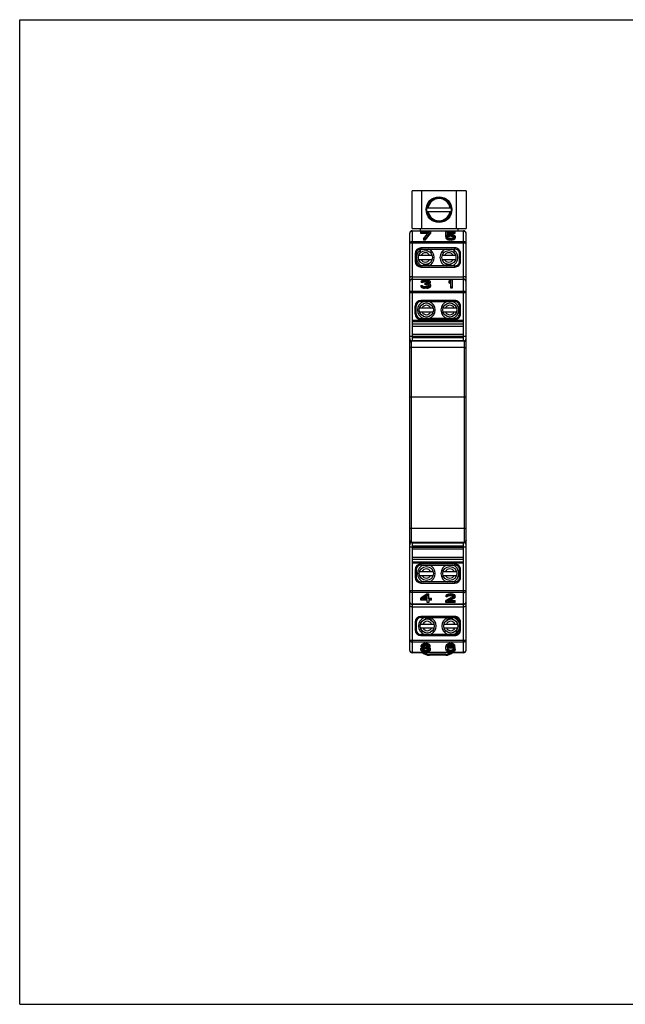
# Model space of a CAD drawing. Units: millimetres. Extents: x 0 to 297, y 0 to 210.
# Drawn here: x 0 to 129, y 0 to 210 of the extents above; entities that cross this region are included whole.
import ezdxf

# ---------------------------------------------------------------- set-up
doc = ezdxf.new("R2010")
doc.units = ezdxf.units.MM
doc.header["$LTSCALE"] = 16.335
for name, color, linetype in [('ALL_ASSEM_MEMBER_1', 7, 'Continuous'), ('ALL_ASSEM_MEMBER_1_2_1', 7, 'Continuous'), ('ALL_ASSEM_MEMBER_1_3', 7, 'Continuous'), ('ALL_ASSEM_MEMBER_2', 7, 'Continuous'), ('ALL_ASSEM_MEMBER_4', 7, 'Continuous'), ('ALL_SOLID_11', 7, 'Continuous'), ('ALL_SOLID_12', 7, 'Continuous'), ('ALL_SOLID_13', 7, 'Continuous'), ('ALL_SOLID_14', 7, 'Continuous')]:
    doc.layers.add(name, color=color, linetype=linetype)

msp = doc.modelspace()

# ---------------------------------------------------------------- linework, layer by layer
at = {"color": 7, "linetype": 'Continuous'}
for p, q in [((0, 0), (0, 210)), ((0, 210), (297, 210)), ((0, 0), (297, 0))]:
    msp.add_line(p, q, dxfattribs=at)
at = {"layer": 'ALL_ASSEM_MEMBER_1', "color": 7, "linetype": 'Continuous'}
for p, q in [((83.1202, 98.8861), (83.1202, 141.1829)), ((83.4202, 141.483), (94.8202, 141.483)), ((95.1202, 98.8861), (95.1202, 141.1829)), ((95.1202, 98.8861), (95.1201, 98.8814)), ((83.4202, 98.5848), (94.8201, 98.5848)), ((87.9202, 98.583), (87.9202, 98.483)), ((89.0202, 98.583), (89.0202, 98.483))]:
    msp.add_line(p, q, dxfattribs=at)
at = {"layer": 'ALL_ASSEM_MEMBER_1', "color": 9, "linetype": 'Continuous'}
for p, q in [((83.4202, 141.483), (83.4202, 98.5849)), ((94.8202, 98.5848), (94.8202, 141.483)), ((94.8202, 140.0712), (83.4202, 140.0712)), ((95.1202, 129.483), (83.1202, 129.483)), ((83.1202, 101.583), (95.1202, 101.583))]:
    msp.add_line(p, q, dxfattribs=at)
at = {"layer": 'ALL_ASSEM_MEMBER_1', "color": 7, "linetype": 'Continuous'}
for points in [[(83.1202, 98.8861), (83.1207, 98.8685), (83.1506, 98.7538), (83.2218, 98.66), (83.3229, 98.601), (83.4202, 98.5848)], [(94.8201, 98.5848), (94.9061, 98.5974), (95.0082, 98.6513), (95.0834, 98.7415), (95.1189, 98.8582), (95.1201, 98.8814)]]:
    msp.add_lwpolyline(points, dxfattribs=at)
for centre, start, end in [((83.4202, 141.183), 90.000003, 180), ((94.8202, 141.183), 0, 90.000208), ((83.4202, 98.883), 180, 270.000219), ((94.8202, 98.883), 269.999656, 360)]:
    msp.add_arc(centre, 0.3, start, end, dxfattribs=at)
at = {"layer": 'ALL_ASSEM_MEMBER_1', "color": 9, "linetype": 'Continuous'}
for points, knots in [([(83.4202, 140.0712), (83.3817, 140.0712), (83.3086, 140.0639), (83.2242, 140.0362), (83.1713, 140.0029), (83.1427, 139.9754), (83.1246, 139.945), (83.1202, 139.9229), (83.1202, 139.9124)], [0, 0, 0, 0, 0.31374998, 0.59433433, 0.71493108, 0.82104915, 0.91450467, 1, 1, 1, 1]), ([(94.8202, 140.0712), (94.8587, 140.0712), (94.9317, 140.0639), (95.0161, 140.0362), (95.069, 140.0029), (95.0977, 139.9754), (95.1158, 139.945), (95.1202, 139.9229), (95.1202, 139.9124)], [0, 0, 0, 0, 0.31375009, 0.59433446, 0.71493117, 0.82104919, 0.91450467, 1, 1, 1, 1]), ([(83.4202, 98.5849), (83.381, 98.5849), (83.3019, 98.6007), (83.2022, 98.668), (83.1357, 98.7681), (83.1202, 98.8471), (83.1202, 98.8861)], [0, 0, 0, 0, 0.25024869, 0.50040219, 0.75010708, 1, 1, 1, 1]), ([(95.1201, 98.8814), (95.1195, 98.8427), (95.1031, 98.7648), (95.0363, 98.6664), (94.9373, 98.6004), (94.8589, 98.5849), (94.8202, 98.5849)], [0, 0, 0, 0, 0.24988734, 0.49957636, 0.7497623, 1, 1, 1, 1])]:
    msp.add_open_spline(points, degree=3, knots=knots, dxfattribs=at)
at = {"layer": 'ALL_ASSEM_MEMBER_1_2_1', "color": 7, "linetype": 'Continuous'}
for p, q in [((86.7512, 169.883), (91.9892, 169.883)), ((86.7512, 169.083), (91.9892, 169.083))]:
    msp.add_line(p, q, dxfattribs=at)
msp.add_circle((89.3702, 169.483), 2.75, dxfattribs=at)
for radius, start, end in [(2.5925, 8.875852, 171.124148), (2.375, 9.695935, 170.304065), (2.6494, 171.316378, 188.683622), (2.5925, 188.875852, 351.124148), (2.375, 189.695935, 350.304065), (2.6494, 351.316378, 8.683622)]:
    msp.add_arc((89.3702, 169.483), radius, start, end, dxfattribs=at)
at = {"layer": 'ALL_ASSEM_MEMBER_1_3', "color": 7, "linetype": 'Continuous'}
for p, q in [((83.6202, 165.483), (83.6202, 173.483)), ((95.1202, 173.483), (83.6202, 173.483)), ((95.1202, 173.483), (95.1202, 165.483)), ((83.6202, 165.483), (95.1202, 165.483))]:
    msp.add_line(p, q, dxfattribs=at)
at = {"layer": 'ALL_ASSEM_MEMBER_1_3', "color": 9, "linetype": 'Continuous'}
for p, q in [((85.6202, 173.483), (85.6202, 165.483)), ((93.1202, 165.483), (93.1202, 173.483))]:
    msp.add_line(p, q, dxfattribs=at)
at = {"layer": 'ALL_ASSEM_MEMBER_2', "color": 7, "linetype": 'Continuous'}
for p, q in [((83.1202, 141.183), (83.1202, 164.483)), ((83.6202, 164.983), (94.6202, 164.983)), ((85.5202, 164.4214), (85.5202, 164.8318)), ((85.5202, 164.8318), (87.5282, 164.8318)), ((87.1936, 164.6632), (85.5202, 164.6632)), ((87.0031, 164.4214), (85.5202, 164.4214)), ((86.078, 163.2468), (87.1936, 164.6632)), ((87.5282, 164.6632), (86.4126, 163.2468)), ((86.4126, 163.0051), (87.5282, 164.4214)), ((87.5282, 164.8318), (87.5282, 164.4214)), ((90.8202, 163.7132), (90.8202, 164.8318)), ((90.8202, 164.8318), (92.7167, 164.8318)), ((91.2106, 163.955), (90.8202, 163.955)), ((91.0991, 164.6632), (91.0991, 164.1236)), ((92.7167, 164.6632), (91.0991, 164.6632)), ((92.7167, 164.4214), (91.0991, 164.4214)), ((91.0991, 164.1236), (91.378, 164.2248)), ((91.4338, 164.0562), (91.2106, 163.955)), ((91.2106, 163.955), (91.2106, 163.7132)), ((91.2106, 163.7132), (91.4338, 163.8144)), ((91.378, 164.2248), (91.6569, 164.2585)), ((91.6569, 164.0899), (91.4338, 164.0562)), ((91.4338, 164.0562), (91.4338, 163.8144)), ((91.4338, 163.8144), (91.6569, 163.8481)), ((91.6569, 164.2585), (91.9915, 164.2585)), ((91.6569, 164.0899), (91.6569, 163.8481)), ((91.9915, 164.0899), (91.6569, 164.0899)), ((91.9915, 163.8481), (91.6569, 163.8481)), ((91.9915, 164.2585), (92.2704, 164.2248)), ((91.9915, 164.0899), (91.9915, 163.8481)), ((92.2147, 164.0562), (91.9915, 164.0899)), ((91.9915, 163.8481), (92.2147, 163.8144)), ((92.2147, 164.0562), (92.2147, 163.8144)), ((92.382, 163.9887), (92.2147, 164.0562)), ((92.2147, 163.8144), (92.382, 163.7469)), ((92.2704, 164.2248), (92.5493, 164.1236)), ((92.382, 163.9887), (92.382, 163.7469)), ((92.4936, 163.8876), (92.382, 163.9887)), ((92.4936, 163.8876), (92.4936, 163.6458)), ((92.5493, 163.7864), (92.4936, 163.8876)), ((92.5493, 164.1236), (92.7167, 163.9887)), ((92.7167, 164.8318), (92.7167, 164.4214)), ((92.7167, 163.9887), (92.8282, 163.8201)), ((92.8282, 163.8201), (92.8282, 163.4434)), ((95.1202, 141.1829), (95.1202, 164.483)), ((86.078, 163.2468), (86.078, 163.0051)), ((86.4126, 163.2468), (86.078, 163.2468)), ((86.4126, 163.0051), (86.078, 163.0051)), ((86.4126, 163.2468), (86.4126, 163.0051)), ((91.2106, 163.7132), (90.8202, 163.7132)), ((90.8202, 163.6515), (90.8202, 163.4097)), ((90.9317, 163.5166), (90.8202, 163.6515)), ((90.8202, 163.6515), (91.1549, 163.6515)), ((90.8202, 163.4097), (90.9317, 163.2748)), ((90.9317, 163.5166), (90.9317, 163.2748)), ((91.0991, 163.3817), (90.9317, 163.5166)), ((90.9317, 163.2748), (91.0991, 163.1399)), ((91.0991, 163.3817), (91.0991, 163.1399)), ((91.378, 163.2806), (91.0991, 163.3817)), ((91.0991, 163.1399), (91.378, 163.0388)), ((91.1549, 163.6515), (91.2664, 163.5166)), ((91.2664, 163.5166), (91.4338, 163.4492)), ((91.378, 163.2806), (91.378, 163.0388)), ((91.6569, 163.2468), (91.378, 163.2806)), ((91.378, 163.0388), (91.6569, 163.0051)), ((91.4338, 163.4492), (91.6569, 163.4155)), ((91.6569, 163.4155), (91.9915, 163.4155)), ((91.6569, 163.2468), (91.6569, 163.0051)), ((91.9915, 163.2468), (91.6569, 163.2468)), ((91.9915, 163.0051), (91.6569, 163.0051)), ((91.9915, 163.4155), (92.2147, 163.4492)), ((92.2704, 163.2806), (91.9915, 163.2468)), ((91.9915, 163.2468), (91.9915, 163.0051)), ((91.9915, 163.0051), (92.2704, 163.0388)), ((92.2147, 163.4492), (92.382, 163.5166)), ((92.5493, 163.3817), (92.2704, 163.2806)), ((92.2704, 163.2806), (92.2704, 163.0388)), ((92.2704, 163.0388), (92.5493, 163.1399)), ((92.382, 163.7469), (92.4936, 163.6458)), ((92.382, 163.5166), (92.4936, 163.6178)), ((92.4936, 163.6178), (92.5493, 163.719)), ((92.5493, 163.719), (92.5493, 163.7864)), ((92.7167, 163.5166), (92.5493, 163.3817)), ((92.5493, 163.3817), (92.5493, 163.1399)), ((92.5493, 163.1399), (92.7167, 163.2748)), ((92.8282, 163.6852), (92.7167, 163.5166)), ((92.7167, 163.5166), (92.7167, 163.2748)), ((92.7167, 163.2748), (92.8282, 163.4434)), ((84.2702, 160.083), (84.2702, 158.483)), ((84.5202, 160.083), (84.5202, 158.483)), ((92.7202, 161.333), (85.5202, 161.333)), ((85.5202, 161.083), (92.7202, 161.083)), ((93.7202, 158.483), (93.7202, 160.0829)), ((93.9702, 158.4829), (93.9702, 160.0829)), ((92.7202, 157.483), (85.5202, 157.483)), ((85.5202, 157.233), (92.7201, 157.233)), ((83.6202, 155.183), (94.6202, 155.183)), ((83.6202, 154.683), (94.6202, 154.683)), ((85.5202, 153.3178), (85.5202, 153.076)), ((85.576, 153.2166), (85.5202, 153.3178)), ((85.5202, 153.3178), (85.7991, 153.3178)), ((85.576, 154.1608), (85.6317, 154.2957)), ((85.576, 154.1608), (85.576, 153.919)), ((85.8549, 154.1608), (85.576, 154.1608)), ((85.8549, 153.919), (85.576, 153.919)), ((85.6317, 154.2957), (85.8549, 154.4306)), ((85.7991, 153.3178), (85.8549, 153.2503)), ((85.8549, 154.4306), (86.078, 154.498)), ((85.9664, 154.262), (85.8549, 154.1608)), ((85.8549, 154.1608), (85.8549, 153.919)), ((85.8549, 153.919), (85.9664, 154.0202)), ((86.1338, 154.3294), (85.9664, 154.262)), ((85.9664, 154.262), (85.9664, 154.0202)), ((85.9664, 154.0202), (86.1338, 154.0876)), ((86.078, 154.498), (86.4684, 154.5318)), ((86.4126, 154.3632), (86.1338, 154.3294)), ((86.1338, 154.3294), (86.1338, 154.0876)), ((86.1338, 154.0876), (86.4126, 154.1214)), ((86.4126, 154.3632), (86.4126, 154.1214)), ((86.6358, 154.3632), (86.4126, 154.3632)), ((86.6358, 154.1214), (86.4126, 154.1214)), ((86.4126, 153.4469), (86.4126, 153.8236)), ((86.4126, 153.8236), (86.6358, 153.8236)), ((86.6358, 153.6887), (86.4126, 153.6887)), ((86.6358, 153.4469), (86.4126, 153.4469)), ((86.4684, 154.5318), (86.58, 154.5318)), ((86.58, 154.5318), (86.9704, 154.498)), ((86.6358, 154.3632), (86.6358, 154.1214)), ((86.9147, 154.3294), (86.6358, 154.3632)), ((86.6358, 154.1214), (86.9147, 154.0876)), ((86.6358, 153.8236), (86.9704, 153.8911)), ((86.6358, 153.6887), (86.6358, 153.4469)), ((86.9704, 153.655), (86.6358, 153.6887)), ((86.6358, 153.4469), (86.9704, 153.4132)), ((86.9147, 154.3294), (86.9147, 154.0876)), ((87.082, 154.262), (86.9147, 154.3294)), ((86.9147, 154.0876), (87.082, 154.0202)), ((86.9704, 154.498), (87.1936, 154.4306)), ((86.9704, 153.8911), (87.082, 153.9585)), ((86.9704, 153.655), (86.9704, 153.4132)), ((87.1378, 153.5876), (86.9704, 153.655)), ((86.9704, 153.4132), (87.1378, 153.3458)), ((87.082, 154.262), (87.082, 154.0202)), ((87.1936, 154.1608), (87.082, 154.262)), ((87.082, 153.9585), (87.1936, 154.0934)), ((87.082, 154.0202), (87.1068, 153.9977)), ((87.3051, 153.8573), (87.082, 153.7562)), ((87.082, 153.7562), (87.3609, 153.6887)), ((87.1378, 153.5876), (87.1378, 153.3458)), ((87.2493, 153.4527), (87.1378, 153.5876)), ((87.1378, 153.3458), (87.1968, 153.2744)), ((87.1936, 154.4306), (87.4167, 154.2957)), ((87.1936, 154.0934), (87.1936, 154.1608)), ((87.1936, 153.2503), (87.2493, 153.3178)), ((87.2493, 153.3178), (87.2493, 153.4527)), ((87.4167, 153.9585), (87.3051, 153.8573)), ((87.3051, 153.8573), (87.3051, 153.7022)), ((87.3609, 153.6887), (87.4725, 153.5876)), ((87.383, 153.6862), (87.4167, 153.7167)), ((87.4167, 154.2957), (87.4725, 154.1608)), ((87.4725, 154.0934), (87.4167, 153.9585)), ((87.4167, 153.9585), (87.4167, 153.7167)), ((87.4167, 153.7167), (87.4725, 153.8516)), ((87.4725, 154.1608), (87.4725, 153.8516)), ((87.4725, 153.5876), (87.5282, 153.4527)), ((87.5282, 153.3178), (87.4725, 153.2166)), ((87.5282, 153.4527), (87.5282, 153.076)), ((91.5202, 154.2957), (91.8549, 154.5318)), ((91.5202, 153.7841), (91.5202, 154.2957)), ((91.8549, 154.262), (91.5202, 154.0259)), ((91.5202, 153.7841), (91.8549, 154.0202)), ((91.8549, 154.5318), (92.1895, 154.5318)), ((91.8549, 152.7051), (91.8549, 154.262)), ((92.1895, 154.5318), (92.1895, 152.7051)), ((85.5202, 153.076), (85.576, 152.9748)), ((85.576, 153.2166), (85.576, 152.9748)), ((85.6875, 153.1155), (85.576, 153.2166)), ((85.576, 152.9748), (85.6875, 152.8737)), ((85.6875, 153.1155), (85.6875, 152.8737)), ((85.8549, 153.048), (85.6875, 153.1155)), ((85.6875, 152.8737), (85.8549, 152.8062)), ((85.8549, 153.2503), (85.9664, 153.1829)), ((85.8549, 153.048), (85.8549, 152.8062)), ((86.078, 152.9806), (85.8549, 153.048)), ((85.8549, 152.8062), (86.078, 152.7388)), ((85.9664, 153.1829), (86.078, 153.1492)), ((86.078, 153.1492), (86.3569, 153.1155)), ((86.078, 152.9806), (86.078, 152.7388)), ((86.3011, 152.9468), (86.078, 152.9806)), ((86.078, 152.7388), (86.3011, 152.7051)), ((86.3011, 152.9468), (86.3011, 152.7051)), ((86.7473, 152.9468), (86.3011, 152.9468)), ((86.7473, 152.7051), (86.3011, 152.7051)), ((86.3569, 153.1155), (86.6915, 153.1155)), ((86.6915, 153.1155), (86.9704, 153.1492)), ((86.9704, 152.9806), (86.7473, 152.9468)), ((86.7473, 152.9468), (86.7473, 152.7051)), ((86.7473, 152.7051), (86.9704, 152.7388)), ((86.9704, 153.1492), (87.082, 153.1829)), ((87.1936, 153.048), (86.9704, 152.9806)), ((86.9704, 152.9806), (86.9704, 152.7388)), ((86.9704, 152.7388), (87.1936, 152.8062)), ((87.082, 153.1829), (87.1936, 153.2503)), ((87.3609, 153.1155), (87.1936, 153.048)), ((87.1936, 153.048), (87.1936, 152.8062)), ((87.1936, 152.8062), (87.3609, 152.8737)), ((87.4725, 153.2166), (87.3609, 153.1155)), ((87.3609, 153.1155), (87.3609, 152.8737)), ((87.3609, 152.8737), (87.4725, 152.9748)), ((87.4725, 153.2166), (87.4725, 152.9748)), ((87.4725, 152.9748), (87.5282, 153.076)), ((92.1895, 152.9468), (91.8549, 152.9468)), ((92.1895, 152.7051), (91.8549, 152.7051)), ((92.7202, 150.133), (85.5202, 150.133)), ((85.5202, 149.883), (92.7202, 149.883)), ((84.2702, 147.283), (84.2702, 148.883)), ((84.5202, 147.283), (84.5202, 148.883)), ((93.7202, 147.283), (93.7202, 148.8829)), ((93.9702, 147.2829), (93.9702, 148.8829)), ((83.6202, 145.883), (83.6202, 141.483)), ((83.6202, 145.883), (94.6202, 145.883)), ((92.7202, 146.283), (85.5202, 146.283)), ((85.5202, 146.033), (92.7201, 146.033)), ((94.6202, 141.483), (94.6202, 145.883)), ((83.6202, 142.5194), (94.6202, 142.5194)), ((83.1202, 75.483), (83.1202, 98.8861)), ((95.1202, 75.483), (95.1202, 98.8814)), ((83.6202, 98.583), (83.6202, 94.083)), ((83.6202, 98.483), (94.6202, 98.483)), ((94.6202, 97.4465), (83.6202, 97.4465)), ((87.8202, 98.483), (87.8202, 98.583)), ((89.1202, 98.583), (89.1202, 98.483)), ((94.6202, 94.083), (94.6202, 98.583)), ((94.6202, 94.083), (83.6202, 94.083)), ((84.2702, 92.683), (84.2702, 91.083)), ((84.5202, 92.683), (84.5202, 91.083)), ((92.7202, 93.933), (85.5202, 93.933)), ((85.5202, 93.683), (92.7202, 93.683)), ((93.7202, 91.083), (93.7202, 92.6829)), ((93.9702, 91.0829), (93.9702, 92.6829)), ((92.7202, 90.083), (85.5202, 90.083)), ((85.5202, 89.833), (92.7201, 89.833)), ((86.8589, 87.5371), (85.5202, 86.6267)), ((85.5202, 86.3849), (86.8589, 87.2953)), ((85.5202, 86.1825), (85.5202, 86.6267)), ((86.8589, 86.1825), (85.5202, 86.1825)), ((86.8589, 87.0256), (85.9106, 86.3849)), ((85.9106, 86.3849), (86.8589, 86.3849)), ((86.2685, 86.6267), (86.8589, 86.6267)), ((86.8589, 87.5371), (87.1936, 87.5371)), ((86.8589, 87.2953), (86.8589, 87.5371)), ((86.8589, 87.2953), (87.1936, 87.2953)), ((86.8589, 86.3849), (86.8589, 87.0256)), ((86.8589, 85.7104), (86.8589, 86.1825)), ((87.1936, 86.3849), (87.1936, 87.5371)), ((87.1936, 86.6267), (87.7514, 86.6267)), ((87.1936, 86.3849), (87.7514, 86.3849)), ((87.7514, 86.1825), (87.1936, 86.1825)), ((87.1936, 86.1825), (87.1936, 85.7104)), ((87.7514, 86.1825), (87.7514, 86.6267)), ((92.382, 86.9639), (90.8202, 86.1208)), ((90.8202, 85.879), (92.382, 86.7221)), ((90.8202, 85.7104), (90.8202, 86.1208)), ((90.9317, 87.3011), (90.876, 87.1662)), ((90.876, 86.9244), (90.876, 87.1662)), ((90.876, 86.9244), (90.9317, 87.0593)), ((91.1549, 86.9244), (90.876, 86.9244)), ((91.1549, 87.436), (90.9317, 87.3011)), ((90.9317, 87.0593), (90.9317, 87.3011)), ((90.9317, 87.0593), (91.1549, 87.1942)), ((91.378, 87.5034), (91.1549, 87.436)), ((91.1549, 87.1942), (91.1549, 87.436)), ((91.1549, 87.1942), (91.378, 87.2616)), ((91.2664, 87.0256), (91.1549, 86.9244)), ((91.4338, 87.093), (91.2664, 87.0256)), ((92.6609, 86.6209), (91.2664, 85.879)), ((91.7684, 87.5371), (91.378, 87.5034)), ((91.378, 87.2616), (91.378, 87.5034)), ((91.378, 87.2616), (91.7684, 87.2953)), ((91.7126, 87.1267), (91.4338, 87.093)), ((91.9358, 87.1267), (91.7126, 87.1267)), ((91.7209, 86.1208), (92.8282, 86.1208)), ((91.7684, 87.5371), (91.9915, 87.5371)), ((91.7684, 87.2953), (91.7684, 87.5371)), ((91.7684, 87.2953), (91.9915, 87.2953)), ((92.2147, 87.093), (91.9358, 87.1267)), ((92.3262, 87.5034), (91.9915, 87.5371)), ((91.9915, 87.2953), (91.9915, 87.5371)), ((91.9915, 87.2953), (92.3262, 87.2616)), ((92.382, 87.0256), (92.2147, 87.093)), ((92.5493, 87.436), (92.3262, 87.5034)), ((92.3262, 87.2616), (92.3262, 87.5034)), ((92.3262, 87.2616), (92.5493, 87.1942)), ((92.4936, 86.9244), (92.382, 87.0256)), ((92.4123, 87.0005), (92.382, 86.9639)), ((92.382, 86.7221), (92.382, 86.9639)), ((92.382, 86.7221), (92.4936, 86.857)), ((92.4936, 86.857), (92.4936, 86.9244)), ((92.7725, 87.3011), (92.5493, 87.436)), ((92.5493, 87.1942), (92.5493, 87.436)), ((92.5493, 87.1942), (92.7725, 87.0593)), ((92.7725, 86.7221), (92.6609, 86.6209)), ((92.8282, 87.1662), (92.7725, 87.3011)), ((92.7725, 87.0593), (92.7725, 87.3011)), ((92.7725, 87.0593), (92.8282, 86.9244)), ((92.8282, 86.857), (92.7725, 86.7221)), ((92.8282, 86.857), (92.8282, 87.1662)), ((92.8282, 85.7104), (92.8282, 86.1208)), ((94.6202, 85.283), (83.6202, 85.283)), ((83.6202, 84.783), (94.6202, 84.783)), ((87.1936, 85.7104), (86.8589, 85.7104)), ((92.8282, 85.7104), (90.8202, 85.7104)), ((91.2664, 85.879), (92.8282, 85.879)), ((92.7202, 82.733), (85.5202, 82.733)), ((85.5202, 82.483), (92.7202, 82.483)), ((84.2702, 81.483), (84.2702, 79.883)), ((84.5202, 81.483), (84.5202, 79.883)), ((93.7202, 79.883), (93.7202, 81.4829)), ((93.9702, 79.8829), (93.9702, 81.4829)), ((92.7202, 78.883), (85.5202, 78.883)), ((85.5202, 78.633), (92.7201, 78.633)), ((85.6317, 76.0504), (85.5202, 75.8818)), ((85.5202, 75.5388), (85.5202, 75.8818)), ((85.5202, 75.64), (85.6317, 75.8086)), ((85.6875, 76.7248), (85.576, 76.5562)), ((85.576, 76.2133), (85.576, 76.5562)), ((85.576, 76.3144), (85.6875, 76.483)), ((85.6875, 76.0784), (85.576, 76.2133)), ((85.6885, 76.0761), (85.6317, 76.0504)), ((85.6317, 75.8086), (85.6317, 76.0504)), ((85.6317, 75.8086), (85.8549, 75.9098)), ((85.8549, 76.826), (85.6875, 76.7248)), ((85.6875, 76.483), (85.6875, 76.7248)), ((85.6875, 76.483), (85.8549, 76.5842)), ((85.8549, 75.9772), (85.6875, 76.0784)), ((85.9664, 75.7749), (85.7991, 75.64)), ((85.7991, 75.64), (85.7991, 75.5388)), ((86.1338, 76.9271), (85.8549, 76.826)), ((85.8549, 76.5842), (85.8549, 76.826)), ((85.8549, 76.5842), (86.1338, 76.6854)), ((85.9664, 76.4156), (85.8549, 76.3144)), ((85.8549, 76.3144), (85.8549, 76.247)), ((85.8549, 76.247), (85.9664, 76.1458)), ((85.9664, 75.9435), (85.8549, 75.9772)), ((85.8549, 75.9098), (85.8549, 75.9772)), ((85.8549, 75.9098), (85.9664, 75.9435)), ((85.9664, 75.6457), (85.8863, 75.7103)), ((85.9664, 76.3876), (85.9525, 76.4002)), ((86.1895, 76.5167), (85.9664, 76.4156)), ((86.1895, 76.2864), (85.9664, 76.3876)), ((85.9664, 76.1458), (85.9664, 76.3876)), ((85.9664, 76.1458), (86.1895, 76.0446)), ((86.1895, 75.8423), (85.9664, 75.7749)), ((86.1895, 75.5783), (85.9664, 75.6457)), ((85.9664, 75.4039), (85.9664, 75.6457)), ((86.4126, 76.9609), (86.1338, 76.9271)), ((86.1338, 76.6854), (86.1338, 76.9271)), ((86.1338, 76.6854), (86.4126, 76.7191)), ((86.4126, 76.5505), (86.1895, 76.5167)), ((86.4126, 76.2527), (86.1895, 76.2864)), ((86.1895, 76.0446), (86.1895, 76.2864)), ((86.1895, 76.0446), (86.4126, 76.0109)), ((86.4126, 75.876), (86.1895, 75.8423)), ((86.4126, 76.9609), (86.6358, 76.9609)), ((86.4126, 76.7191), (86.4126, 76.9609)), ((86.4126, 76.7191), (86.6358, 76.7191)), ((86.6358, 76.5505), (86.4126, 76.5505)), ((86.4126, 76.2527), (86.6358, 76.2527)), ((86.4126, 76.0109), (86.4126, 76.2527)), ((86.4126, 76.0109), (86.6358, 76.0109)), ((86.6358, 75.876), (86.4126, 75.876)), ((86.9147, 76.9271), (86.6358, 76.9609)), ((86.6358, 76.7191), (86.6358, 76.9609)), ((86.6358, 76.7191), (86.9147, 76.6854)), ((86.8589, 76.5167), (86.6358, 76.5505)), ((86.8589, 76.2864), (86.6358, 76.2527)), ((86.6358, 76.0109), (86.6358, 76.2527)), ((86.6358, 76.0109), (86.8589, 76.0446)), ((86.8589, 75.8423), (86.6358, 75.876)), ((87.082, 76.4156), (86.8589, 76.5167)), ((87.082, 76.3876), (86.8589, 76.2864)), ((86.8589, 76.0446), (86.8589, 76.2864)), ((86.8589, 76.0446), (87.082, 76.1458)), ((87.082, 75.7749), (86.8589, 75.8423)), ((87.082, 75.6457), (86.8589, 75.5783)), ((87.1936, 76.826), (86.9147, 76.9271)), ((86.9147, 76.6854), (86.9147, 76.9271)), ((86.9147, 76.6854), (87.1936, 76.5842)), ((87.1936, 76.3144), (87.082, 76.4156)), ((87.0959, 76.4002), (87.082, 76.3876)), ((87.082, 76.1458), (87.082, 76.3876)), ((87.082, 76.1458), (87.1936, 76.247)), ((87.1936, 75.9772), (87.082, 75.9435)), ((87.082, 75.9435), (87.1936, 75.9098)), ((87.2493, 75.64), (87.082, 75.7749)), ((87.1621, 75.7103), (87.082, 75.6457)), ((87.082, 75.4039), (87.082, 75.6457)), ((87.3609, 76.7248), (87.1936, 76.826)), ((87.1936, 76.5842), (87.1936, 76.826)), ((87.1936, 76.5842), (87.3609, 76.483)), ((87.1936, 76.247), (87.1936, 76.3144)), ((87.3609, 76.0784), (87.1936, 75.9772)), ((87.1936, 75.9098), (87.1936, 75.9772)), ((87.1936, 75.9098), (87.4167, 75.8086)), ((87.2493, 75.5388), (87.2493, 75.64)), ((87.4167, 76.0504), (87.3599, 76.0761)), ((87.4725, 76.5562), (87.3609, 76.7248)), ((87.3609, 76.483), (87.3609, 76.7248)), ((87.3609, 76.483), (87.4725, 76.3144)), ((87.4725, 76.2133), (87.3609, 76.0784)), ((87.5282, 75.8818), (87.4167, 76.0504)), ((87.4167, 75.8086), (87.4167, 76.0504)), ((87.4167, 75.8086), (87.5282, 75.64)), ((87.4725, 76.2133), (87.4725, 76.5562)), ((87.5282, 75.5388), (87.5282, 75.8818)), ((90.876, 76.5225), (90.8202, 76.2864)), ((90.8202, 75.8086), (90.8202, 76.2864)), ((90.8202, 76.0446), (90.876, 76.2807)), ((90.876, 75.5725), (90.8202, 75.8086)), ((90.9875, 76.6911), (90.876, 76.5225)), ((90.876, 76.2807), (90.876, 76.5225)), ((90.876, 76.2807), (90.9875, 76.4493)), ((91.1549, 76.826), (90.9875, 76.6911)), ((90.9875, 76.4493), (90.9875, 76.6911)), ((90.9875, 76.4493), (91.1549, 76.5842)), ((91.1549, 76.247), (91.0991, 76.0446)), ((91.0991, 75.9772), (91.4338, 76.1121)), ((91.0991, 76.0446), (91.0991, 75.9772)), ((91.4338, 76.9271), (91.1549, 76.826)), ((91.1549, 76.5842), (91.1549, 76.826)), ((91.1549, 76.5842), (91.4338, 76.6854)), ((91.2106, 76.3481), (91.1549, 76.247)), ((91.2106, 75.8086), (91.1549, 75.7074)), ((91.1549, 75.7074), (91.1549, 75.6063)), ((91.1549, 75.6063), (91.2106, 75.5051)), ((91.4338, 76.3539), (91.1568, 76.2422)), ((91.2106, 75.7469), (91.1936, 75.7777)), ((91.3222, 76.4493), (91.2106, 76.3481)), ((91.3222, 75.876), (91.2106, 75.8086)), ((91.3222, 75.6457), (91.2106, 75.7469)), ((91.2106, 75.5051), (91.2106, 75.7469)), ((91.4895, 76.5167), (91.3222, 76.4493)), ((91.4895, 75.9435), (91.3222, 75.876)), ((91.4895, 75.5783), (91.3222, 75.6457)), ((91.3222, 75.4039), (91.3222, 75.6457)), ((91.7126, 76.9609), (91.4338, 76.9271)), ((91.4338, 76.6854), (91.4338, 76.9271)), ((91.4338, 76.6854), (91.7126, 76.7191)), ((91.7126, 76.3876), (91.4338, 76.3539)), ((91.4338, 76.1121), (91.4338, 76.3539)), ((91.4338, 76.1121), (91.7126, 76.1458)), ((91.6569, 76.5505), (91.4895, 76.5167)), ((91.6569, 75.9772), (91.4895, 75.9435)), ((91.9915, 76.5505), (91.6569, 76.5505)), ((92.0473, 75.9772), (91.6569, 75.9772)), ((91.7126, 76.9609), (91.9358, 76.9609)), ((91.7126, 76.7191), (91.7126, 76.9609)), ((91.7126, 76.7191), (91.9358, 76.7191)), ((91.7126, 76.3876), (91.9915, 76.3876)), ((91.7126, 76.1458), (91.7126, 76.3876)), ((91.7126, 76.1458), (91.9915, 76.1458)), ((92.2147, 76.9271), (91.9358, 76.9609)), ((91.9358, 76.7191), (91.9358, 76.9609)), ((91.9358, 76.7191), (92.2147, 76.6854)), ((92.1589, 76.5167), (91.9915, 76.5505)), ((92.2704, 76.3539), (91.9915, 76.3876)), ((91.9915, 76.1458), (91.9915, 76.3876)), ((91.9915, 76.1458), (92.2704, 76.1121)), ((92.2147, 75.9435), (92.0473, 75.9772)), ((92.3262, 76.4493), (92.1589, 76.5167)), ((92.4936, 76.826), (92.2147, 76.9271)), ((92.2147, 76.6854), (92.2147, 76.9271)), ((92.2147, 76.6854), (92.4936, 76.5842)), ((92.382, 75.876), (92.2147, 75.9435)), ((92.382, 75.6457), (92.2147, 75.5783)), ((92.5493, 76.2527), (92.2704, 76.3539)), ((92.2704, 76.1121), (92.2704, 76.3539)), ((92.2704, 76.1121), (92.5493, 76.0109)), ((92.4378, 76.3481), (92.3262, 76.4493)), ((92.4936, 75.8086), (92.382, 75.876)), ((92.4936, 75.7469), (92.382, 75.6457)), ((92.382, 75.4039), (92.382, 75.6457)), ((92.7167, 76.3481), (92.4378, 76.3481)), ((92.6609, 76.6911), (92.4936, 76.826)), ((92.4936, 76.5842), (92.4936, 76.826)), ((92.4936, 76.5842), (92.6609, 76.4493)), ((92.5493, 75.7074), (92.4936, 75.8086)), ((92.5106, 75.7777), (92.4936, 75.7469)), ((92.4936, 75.5051), (92.4936, 75.7469)), ((92.4936, 75.5051), (92.5493, 75.6063)), ((92.7167, 76.1515), (92.5493, 76.2527)), ((92.5493, 76.0109), (92.5493, 76.2527)), ((92.5493, 76.0109), (92.7167, 75.9098)), ((92.5493, 75.6063), (92.5493, 75.7074)), ((92.7167, 76.5899), (92.6609, 76.6911)), ((92.6609, 76.4493), (92.6609, 76.6911)), ((92.6609, 76.4493), (92.7167, 76.3481)), ((92.7167, 76.3481), (92.7167, 76.5899)), ((92.8282, 75.9829), (92.7167, 76.1515)), ((92.7167, 75.9098), (92.7167, 76.1515)), ((92.7167, 75.9098), (92.8282, 75.7412)), ((92.8282, 75.5725), (92.8282, 75.9829)), ((94.6202, 74.983), (83.6202, 74.983)), ((85.6317, 75.3702), (85.5202, 75.5388)), ((85.7991, 75.269), (85.6317, 75.3702)), ((85.7991, 75.5388), (85.9664, 75.4039)), ((86.078, 75.1679), (85.7991, 75.269)), ((85.9664, 75.4039), (86.1895, 75.3365)), ((86.3569, 75.1342), (86.078, 75.1679)), ((86.4126, 75.5446), (86.1895, 75.5783)), ((86.1895, 75.3365), (86.1895, 75.5783)), ((86.1895, 75.3365), (86.4126, 75.3028)), ((86.6915, 75.1342), (86.3569, 75.1342)), ((86.4126, 75.5446), (86.6358, 75.5446)), ((86.4126, 75.3028), (86.4126, 75.5446)), ((86.4126, 75.3028), (86.6358, 75.3028)), ((86.8589, 75.5783), (86.6358, 75.5446)), ((86.6358, 75.3028), (86.6358, 75.5446)), ((86.6358, 75.3028), (86.8589, 75.3365)), ((86.9704, 75.1679), (86.6915, 75.1342)), ((86.8589, 75.3365), (86.8589, 75.5783)), ((86.8589, 75.3365), (87.082, 75.4039)), ((87.2493, 75.269), (86.9704, 75.1679)), ((87.082, 75.4039), (87.2493, 75.5388)), ((87.4167, 75.3702), (87.2493, 75.269)), ((87.5282, 75.5388), (87.4167, 75.3702)), ((90.9875, 75.4039), (90.876, 75.5725)), ((91.1549, 75.269), (90.9875, 75.4039)), ((91.4338, 75.1679), (91.1549, 75.269)), ((91.2106, 75.5051), (91.3222, 75.4039)), ((91.3222, 75.4039), (91.4895, 75.3365)), ((91.7126, 75.1342), (91.4338, 75.1679)), ((91.6569, 75.5446), (91.4895, 75.5783)), ((91.4895, 75.3365), (91.4895, 75.5783)), ((91.4895, 75.3365), (91.6569, 75.3028)), ((91.6569, 75.5446), (92.0473, 75.5446)), ((91.6569, 75.3028), (91.6569, 75.5446)), ((91.6569, 75.3028), (92.0473, 75.3028)), ((91.9915, 75.1342), (91.7126, 75.1342)), ((92.2704, 75.1679), (91.9915, 75.1342)), ((92.2147, 75.5783), (92.0473, 75.5446)), ((92.0473, 75.3028), (92.0473, 75.5446)), ((92.0473, 75.3028), (92.2147, 75.3365)), ((92.2147, 75.3365), (92.2147, 75.5783)), ((92.2147, 75.3365), (92.382, 75.4039)), ((92.5493, 75.269), (92.2704, 75.1679)), ((92.382, 75.4039), (92.4936, 75.5051)), ((92.7167, 75.4039), (92.5493, 75.269)), ((92.8282, 75.5725), (92.7167, 75.4039))]:
    msp.add_line(p, q, dxfattribs=at)
at = {"layer": 'ALL_ASSEM_MEMBER_2', "color": 9, "linetype": 'Continuous'}
for p, q in [((83.6202, 164.983), (83.6202, 145.883)), ((94.6202, 164.8859), (83.6202, 164.8859)), ((94.6202, 145.883), (94.6202, 164.983)), ((95.1202, 162.3061), (83.1202, 162.3061)), ((83.6202, 162.7091), (94.6202, 162.7091)), ((84.5202, 160.083), (84.2702, 160.083)), ((85.5202, 161.333), (85.5202, 161.083)), ((92.7202, 161.083), (92.7202, 161.333)), ((93.9702, 160.0829), (93.7202, 160.0829)), ((84.2702, 158.483), (84.5202, 158.483)), ((93.7202, 158.483), (93.9702, 158.483)), ((85.5202, 157.483), (85.5202, 157.233)), ((92.7202, 157.233), (92.7202, 157.483)), ((94.6202, 154.5859), (83.6202, 154.5859)), ((95.1202, 151.7298), (83.1202, 151.7298)), ((83.6202, 152.1328), (94.6202, 152.1328)), ((85.5202, 150.133), (85.5202, 149.883)), ((92.7202, 149.883), (92.7202, 150.133)), ((84.5202, 148.883), (84.2702, 148.883)), ((84.2702, 147.283), (84.5202, 147.283)), ((93.9702, 148.8829), (93.7202, 148.8829)), ((93.7202, 147.283), (93.9702, 147.283)), ((94.6202, 145.5757), (83.6202, 145.5757)), ((83.6202, 145.1284), (94.6202, 145.1284)), ((85.5202, 146.283), (85.5202, 146.033)), ((92.7202, 146.033), (92.7202, 146.283)), ((94.6202, 144.5921), (83.6202, 144.5921)), ((83.6202, 142.9194), (94.6202, 142.9194)), ((83.1202, 142.483), (83.6202, 142.483)), ((94.6202, 142.1491), (83.6202, 142.1491)), ((83.6202, 141.5869), (94.6202, 141.5869)), ((94.6202, 142.483), (95.1202, 142.483)), ((83.6202, 97.483), (83.1202, 97.483)), ((94.6202, 98.379), (83.6202, 98.379)), ((83.6202, 97.8168), (94.6202, 97.8168)), ((94.6202, 97.0465), (83.6202, 97.0465)), ((95.1202, 97.483), (94.6202, 97.483)), ((83.6202, 95.3738), (94.6202, 95.3738)), ((94.6202, 94.8375), (83.6202, 94.8375)), ((83.6202, 94.3902), (94.6202, 94.3902)), ((83.6202, 94.083), (83.6202, 74.983)), ((84.5202, 92.683), (84.2702, 92.683)), ((85.5202, 93.933), (85.5202, 93.683)), ((92.7202, 93.683), (92.7202, 93.933)), ((93.9702, 92.6829), (93.7202, 92.6829)), ((94.6202, 74.983), (94.6202, 94.083)), ((84.2702, 91.083), (84.5202, 91.083)), ((93.7202, 91.083), (93.9702, 91.083)), ((83.1202, 88.2361), (95.1202, 88.2361)), ((85.5202, 90.083), (85.5202, 89.833)), ((92.7202, 89.833), (92.7202, 90.083)), ((94.6202, 87.8331), (83.6202, 87.8331)), ((83.6202, 85.38), (94.6202, 85.38)), ((85.5202, 82.733), (85.5202, 82.483)), ((92.7202, 82.483), (92.7202, 82.733)), ((84.5202, 81.483), (84.2702, 81.483)), ((84.2702, 79.883), (84.5202, 79.883)), ((93.9702, 81.4829), (93.7202, 81.4829)), ((93.7202, 79.883), (93.9702, 79.883)), ((85.5202, 78.883), (85.5202, 78.633)), ((92.7202, 78.633), (92.7202, 78.883)), ((83.1202, 77.6598), (95.1202, 77.6598)), ((94.6202, 77.2568), (83.6202, 77.2568)), ((83.6202, 75.08), (94.6202, 75.08))]:
    msp.add_line(p, q, dxfattribs=at)
at = {"layer": 'ALL_ASSEM_MEMBER_2', "color": 7, "linetype": 'Continuous'}
for centre, radius, start, end in [((83.6202, 164.483), 0.5, 90, 180), ((94.6202, 164.483), 0.5, 0, 90), ((85.5202, 160.083), 1.25, 90.000482, 180), ((85.5202, 160.083), 1, 89.999992, 180), ((92.7202, 160.083), 1.25, 359.996403, 89.998094), ((92.7202, 160.083), 1, 0, 90.000082), ((85.5202, 158.483), 1.25, 180, 269.99955), ((85.5202, 158.483), 1, 180, 270), ((92.7202, 158.483), 1.25, 269.995921, 359.997612), ((92.7202, 158.483), 1, 269.999918, 360), ((83.6202, 154.183), 0.5, 90, 180), ((94.6202, 154.183), 0.5, 0, 90), ((85.5202, 148.883), 1.25, 90.000483, 180), ((85.5202, 148.883), 1, 90, 180), ((92.7202, 148.883), 1.25, 359.996403, 89.998093), ((92.7202, 148.883), 1, 0, 90.000082), ((85.5202, 147.283), 1.25, 180.000001, 269.999551), ((85.5202, 147.283), 1, 180, 270), ((92.7202, 147.283), 1.25, 269.995922, 359.997613), ((92.7202, 147.283), 1, 269.999918, 360), ((83.6202, 141.983), 0.5, 180, 267.678867), ((94.6202, 141.983), 0.5, 272.430274, 360), ((83.6202, 97.983), 0.5, 90, 180), ((94.6202, 97.983), 0.5, 0, 90), ((85.5202, 92.683), 1.25, 90.000482, 180), ((85.5202, 92.683), 1, 90, 180), ((92.7202, 92.683), 1.25, 359.996403, 89.998094), ((92.7202, 92.683), 1, 0, 90.000082), ((85.5202, 91.083), 1.25, 180, 269.99955), ((85.5202, 91.083), 1, 180, 270), ((92.7202, 91.083), 1.25, 269.995921, 359.997612), ((92.7202, 91.083), 1, 269.999918, 360), ((83.6202, 85.783), 0.5, 180, 270), ((94.6202, 85.783), 0.5, 270, 360), ((85.5202, 81.483), 1.25, 90.000482, 180), ((85.5202, 81.483), 1, 90, 180), ((92.7202, 81.483), 1.25, 359.996403, 89.998094), ((92.7202, 81.483), 1, 0, 90.000082), ((85.5202, 79.883), 1.25, 180, 269.99955), ((85.5202, 79.883), 1, 180, 270), ((92.7202, 79.883), 1.25, 269.995921, 359.997612), ((92.7202, 79.883), 1, 269.999918, 360), ((83.6202, 75.483), 0.5, 180, 270), ((94.6202, 75.483), 0.5, 270, 360)]:
    msp.add_arc(centre, radius, start, end, dxfattribs=at)
at = {"layer": 'ALL_ASSEM_MEMBER_2', "color": 9, "linetype": 'Continuous'}
for points, knots in [([(83.6202, 164.8859), (83.5556, 164.8859), (83.4286, 164.8662), (83.2636, 164.78), (83.1486, 164.6469), (83.1202, 164.5359), (83.1202, 164.483)], [0, 0, 0, 0, 0.27421517, 0.53492122, 0.77522953, 1, 1, 1, 1]), ([(95.1202, 164.483), (95.1202, 164.5359), (95.0917, 164.6469), (94.9767, 164.78), (94.8117, 164.8663), (94.6848, 164.8859), (94.6202, 164.8859)], [0, 0, 0, 0, 0.22484545, 0.46518812, 0.72586992, 1, 1, 1, 1]), ([(83.1202, 162.3061), (83.1202, 162.359), (83.1486, 162.47), (83.2636, 162.6031), (83.4286, 162.6894), (83.5556, 162.7091), (83.6202, 162.7091)], [0, 0, 0, 0, 0.22476973, 0.46508157, 0.72578989, 1, 1, 1, 1]), ([(94.6202, 162.7091), (94.6848, 162.7091), (94.8118, 162.6894), (94.9768, 162.6031), (95.0917, 162.47), (95.1202, 162.359), (95.1202, 162.3061)], [0, 0, 0, 0, 0.27420876, 0.53491549, 0.775228, 1, 1, 1, 1]), ([(83.6202, 154.5859), (83.5556, 154.5859), (83.4287, 154.5663), (83.2637, 154.48), (83.1487, 154.347), (83.1202, 154.236), (83.1202, 154.183)], [0, 0, 0, 0, 0.2740777, 0.53465529, 0.77498445, 1, 1, 1, 1]), ([(95.1202, 154.183), (95.1202, 154.2359), (95.0917, 154.3469), (94.9767, 154.48), (94.8117, 154.5663), (94.6848, 154.5859), (94.6202, 154.5859)], [0, 0, 0, 0, 0.22484545, 0.46518812, 0.72586992, 1, 1, 1, 1]), ([(83.1202, 151.7298), (83.1202, 151.7828), (83.1486, 151.8938), (83.2636, 152.0268), (83.4286, 152.1131), (83.5556, 152.1328), (83.6202, 152.1328)], [0, 0, 0, 0, 0.22476973, 0.46508157, 0.72578989, 1, 1, 1, 1]), ([(94.6202, 152.1328), (94.6848, 152.1328), (94.8118, 152.1131), (94.9768, 152.0268), (95.0917, 151.8938), (95.1202, 151.7828), (95.1202, 151.7298)], [0, 0, 0, 0, 0.27420876, 0.53491549, 0.775228, 1, 1, 1, 1]), ([(83.6202, 87.8331), (83.5556, 87.8331), (83.4286, 87.8528), (83.2636, 87.9391), (83.1486, 88.0722), (83.1202, 88.1832), (83.1202, 88.2361)], [0, 0, 0, 0, 0.27420876, 0.53491549, 0.775228, 1, 1, 1, 1]), ([(94.6202, 87.8331), (94.6848, 87.8331), (94.8118, 87.8528), (94.9768, 87.9391), (95.0917, 88.0722), (95.1202, 88.1832), (95.1202, 88.2361)], [0, 0, 0, 0, 0.27421517, 0.53492122, 0.77522953, 1, 1, 1, 1]), ([(83.1202, 85.783), (83.1202, 85.73), (83.1486, 85.619), (83.2636, 85.486), (83.4286, 85.3997), (83.5556, 85.38), (83.6202, 85.38)], [0, 0, 0, 0, 0.22484545, 0.46518812, 0.72586992, 1, 1, 1, 1]), ([(94.6202, 85.38), (94.6848, 85.38), (94.8118, 85.3997), (94.9768, 85.486), (95.0917, 85.619), (95.1202, 85.73), (95.1202, 85.783)], [0, 0, 0, 0, 0.27421517, 0.53492122, 0.77522953, 1, 1, 1, 1]), ([(83.6202, 77.2568), (83.5556, 77.2568), (83.4286, 77.2766), (83.2636, 77.3628), (83.1486, 77.4959), (83.1202, 77.6069), (83.1202, 77.6598)], [0, 0, 0, 0, 0.27420876, 0.53491549, 0.775228, 1, 1, 1, 1]), ([(95.1202, 77.6598), (95.1202, 77.6069), (95.0917, 77.4959), (94.9768, 77.3628), (94.8118, 77.2766), (94.6848, 77.2568), (94.6202, 77.2568)], [0, 0, 0, 0, 0.22477047, 0.46507878, 0.72578483, 1, 1, 1, 1]), ([(83.1202, 75.483), (83.1202, 75.43), (83.1486, 75.319), (83.2636, 75.186), (83.4286, 75.0997), (83.5556, 75.08), (83.6202, 75.08)], [0, 0, 0, 0, 0.22477047, 0.46507878, 0.72578483, 1, 1, 1, 1]), ([(94.6202, 75.08), (94.6847, 75.08), (94.8117, 75.0997), (94.9766, 75.1859), (95.0917, 75.3189), (95.1202, 75.43), (95.1202, 75.483)], [0, 0, 0, 0, 0.2740777, 0.53465529, 0.77498445, 1, 1, 1, 1])]:
    msp.add_open_spline(points, degree=3, knots=knots, dxfattribs=at)
at = {"layer": 'ALL_ASSEM_MEMBER_2', "color": 7, "linetype": 'Continuous'}
for points, knots in [([(83.6202, 155.183), (83.5539, 155.183), (83.4578, 155.1756), (83.3368, 155.1479), (83.2246, 155.1102), (83.1202, 155.0426), (83.1202, 154.9759)], [0, 0, 0, 0, 0.34992399, 0.50787744, 0.6478129, 1, 1, 1, 1]), ([(95.1202, 154.9759), (95.1202, 155.0425), (95.0158, 155.1102), (94.9036, 155.1479), (94.7825, 155.1756), (94.6864, 155.183), (94.6202, 155.183)], [0, 0, 0, 0, 0.35211769, 0.49211498, 0.65010878, 1, 1, 1, 1]), ([(83.6202, 84.783), (83.5539, 84.783), (83.4578, 84.7903), (83.3368, 84.818), (83.2246, 84.8557), (83.1202, 84.9234), (83.1202, 84.9901)], [0, 0, 0, 0, 0.34990976, 0.50784039, 0.64776981, 1, 1, 1, 1]), ([(95.1202, 84.9901), (95.1202, 84.9234), (95.0158, 84.8557), (94.9036, 84.818), (94.7825, 84.7903), (94.6864, 84.783), (94.6202, 84.783)], [0, 0, 0, 0, 0.35210388, 0.49210866, 0.65010858, 1, 1, 1, 1])]:
    msp.add_open_spline(points, degree=3, knots=knots, dxfattribs=at)
at = {"layer": 'ALL_ASSEM_MEMBER_4', "color": 7, "linetype": 'Continuous'}
for p, q in [((90.8102, 74.633), (87.3102, 74.633)), ((90.8102, 74.433), (87.3102, 74.433))]:
    msp.add_line(p, q, dxfattribs=at)
at = {"layer": 'ALL_ASSEM_MEMBER_4', "color": 9, "linetype": 'Continuous'}
for p, q in [((87.3102, 74.633), (87.3102, 74.433)), ((90.8102, 74.433), (90.8102, 74.633))]:
    msp.add_line(p, q, dxfattribs=at)
at = {"layer": 'ALL_ASSEM_MEMBER_4', "color": 7, "linetype": 'Continuous'}
for centre, radius, start, end in [((87.3102, 76.433), 2, 226.61864, 270), ((87.3102, 76.433), 1.8, 233.910963, 270), ((90.8102, 76.433), 2, 270, 313.38136), ((90.8102, 76.433), 1.8, 270, 306.088965)]:
    msp.add_arc(centre, radius, start, end, dxfattribs=at)
at = {"layer": 'ALL_SOLID_11', "color": 7, "linetype": 'Continuous'}
for p, q in [((85.3702, 165.483), (85.3702, 164.983)), ((93.3702, 165.483), (93.3702, 164.983)), ((85.3702, 160.8231), (85.3702, 160.3009))]:
    msp.add_line(p, q, dxfattribs=at)
for start, end in [(170.364393, 204.617432), (279.609657, 305.988226)]:
    msp.add_arc((87.3702, 160.983), 0.6, start, end, dxfattribs=at)
at = {"layer": 'ALL_SOLID_12', "color": 7, "linetype": 'Continuous'}
for p, q in [((87.9159, 159.683), (85.0245, 159.683)), ((92.9159, 159.683), (90.0245, 159.683)), ((85.0245, 158.883), (87.9159, 158.883)), ((90.0245, 158.883), (92.9159, 158.883)), ((88.1159, 148.483), (85.2245, 148.483)), ((85.2245, 147.683), (88.1159, 147.683)), ((93.1159, 148.483), (90.2245, 148.483)), ((90.2245, 147.683), (93.1159, 147.683)), ((85.2245, 92.283), (88.1159, 92.283)), ((85.2245, 91.483), (88.1159, 91.483)), ((90.2245, 92.283), (93.1159, 92.283)), ((90.2245, 91.483), (93.1159, 91.483)), ((85.4245, 81.083), (88.3159, 81.083)), ((85.4245, 80.283), (88.3159, 80.283)), ((90.4245, 81.083), (93.3159, 81.083)), ((90.4245, 80.283), (93.3159, 80.283))]:
    msp.add_line(p, q, dxfattribs=at)
for centre in [(86.4702, 159.283), (91.4702, 159.283), (86.6702, 148.083), (91.6702, 148.083), (86.6702, 91.883), (91.6702, 91.883), (86.8702, 80.683), (91.8702, 80.683)]:
    msp.add_circle(centre, 1.5, dxfattribs=at)
at = {"layer": 'ALL_SOLID_12', "color": 9, "linetype": 'Continuous'}
for centre, start, end in [((86.4702, 159.283), 23.578178, 156.421822), ((91.4702, 159.283), 23.578178, 156.421822), ((86.4702, 159.283), 203.578178, 336.421822), ((91.4702, 159.283), 203.578178, 336.421822), ((86.6702, 148.083), 23.578178, 156.421822), ((86.6702, 148.083), 203.578178, 336.421822), ((91.6702, 148.083), 23.578178, 156.421822), ((91.6702, 148.083), 203.578178, 336.421822), ((86.6702, 91.883), 23.578178, 156.421822), ((91.6702, 91.883), 23.578178, 156.421822), ((86.6702, 91.883), 203.578178, 336.421822), ((91.6702, 91.883), 203.578178, 336.421822), ((86.8702, 80.683), 23.578178, 156.421822), ((86.8702, 80.683), 203.578178, 336.421822), ((91.8702, 80.683), 23.578178, 156.421822), ((91.8702, 80.683), 203.578178, 336.421822)]:
    msp.add_arc(centre, 1, start, end, dxfattribs=at)
at = {"layer": 'ALL_SOLID_13', "color": 7, "linetype": 'Continuous'}
for p, q in [((85.3202, 160.2386), (85.3202, 160.7854)), ((87.7202, 160.1099), (87.7202, 160.7096)), ((90.2202, 160.1099), (90.2202, 160.71)), ((92.6202, 160.2386), (92.6202, 160.7854)), ((88.1202, 79.856), (88.1202, 79.256)), ((90.6202, 79.856), (90.6202, 79.2563)), ((85.7202, 79.7273), (85.7202, 79.1806)), ((93.0202, 79.7273), (93.0202, 79.1805))]:
    msp.add_line(p, q, dxfattribs=at)
for centre, radius, start, end in [((86.4702, 159.283), 1.9, 108.058767, 251.955967), ((86.4702, 159.283), 1.9, 288.058767, 71.955967), ((91.4702, 159.283), 1.9, 108.058767, 251.955967), ((91.4702, 159.283), 1.9, 288.058767, 71.955967), ((86.5202, 158.933), 1.2, 243.879243, 313.8726), ((91.4202, 158.933), 1.2, 226.072256, 296.165731), ((86.8702, 80.683), 1.9, 108.058767, 251.955967), ((86.9202, 81.033), 1.2, 46.072256, 116.165731), ((86.8702, 80.683), 1.9, 288.058767, 71.955967), ((91.8702, 80.683), 1.9, 108.058767, 251.955967), ((91.8202, 81.033), 1.2, 63.879243, 133.8726), ((91.8702, 80.683), 1.9, 12.186841, 71.955967), ((91.8702, 80.683), 1.9, 288.058767, 347.814718)]:
    msp.add_arc(centre, radius, start, end, dxfattribs=at)
at = {"layer": 'ALL_SOLID_14', "color": 7, "linetype": 'Continuous'}
for centre, start, end in [((86.6702, 148.083), 107.71449, 252.295338), ((86.6702, 148.083), 287.71449, 72.295338), ((91.6702, 148.083), 107.71449, 252.295338), ((91.6702, 148.083), 287.71449, 72.295338), ((86.6702, 91.883), 107.71449, 252.295338), ((86.6702, 91.883), 287.71449, 72.295338), ((91.6702, 91.883), 107.71449, 252.295338), ((91.6702, 91.883), 287.71449, 72.295338)]:
    msp.add_arc(centre, 1.9, start, end, dxfattribs=at)

doc.saveas('drawing.dxf')
